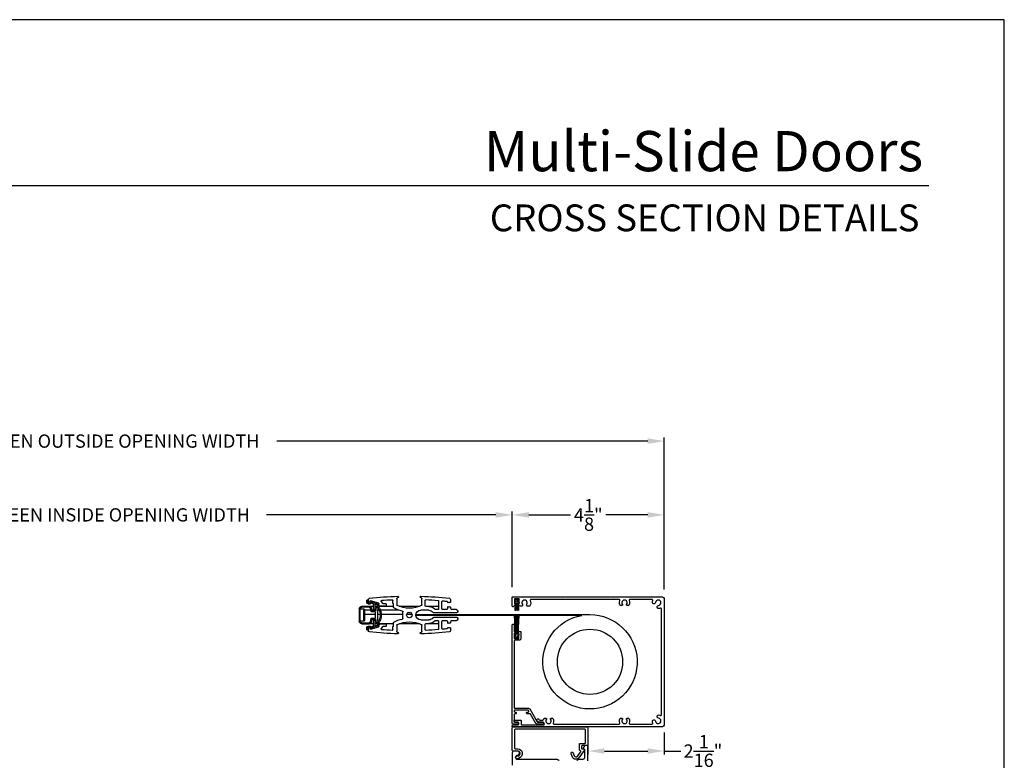
# Model space of a CAD drawing. Extents: x 248 to 401, y -797 to -731.
# Drawn here: x 323 to 350, y -751 to -731 of the extents above; entities that cross this region are included whole.
import ezdxf
from ezdxf.enums import TextEntityAlignment as Align

# ---------------------------------------------------------------- set-up
doc = ezdxf.new("R2010")
doc.units = 0
doc.header["$LTSCALE"] = 2
doc.header["$MEASUREMENT"] = 0
doc.header["$PDMODE"] = 3
doc.layers.get('0').update_dxf_attribs({"linetype": 'CONTINUOUS'})
doc.layers.get('DEFPOINTS').update_dxf_attribs({"color": 3, "linetype": 'CONTINUOUS'})
doc.layers.add('Dim', color=7, linetype='CONTINUOUS')
doc.styles.add('Arial', font='arial.ttf')
doc.styles.get("Standard").update_dxf_attribs({"font": 'arial.ttf'})
doc.dimstyles.new('STANDARD 1.5', dxfattribs={"dimtxt": 0.36, "dimasz": 0.45, "dimexe": 0.09375, "dimexo": 0.27, "dimgap": 0.135, "dimtad": 0, "dimdec": 4, "dimzin": 0, "dimdsep": 46, "dimlunit": 4, "dimtxsty": 'Standard', "dimcen": 0, "dimadec": 5, "dimazin": 0, "dimtfac": 1, "dimtdec": 4, "dimtofl": 0, "dimtmove": 0, "dimatfit": 3, "dimfxl": 1, "dimtolj": 1, "dimtzin": 0, "dimarcsym": 0})

# ---------------------------------------------------------------- blocks, each defined once
blk = doc.blocks.new('*D256')
at = {"color": 0, "lineweight": -2, "transparency": 16777216}
for p, q in [((315.131, -746.706), (315.131, -744.647)), ((336.837, -746.706), (336.837, -744.647)), ((315.581, -744.74), (321.801, -744.74)), ((336.387, -744.74), (330.167, -744.74))]:
    blk.add_line(p, q, dxfattribs=at)
at = {"color": 0, "transparency": 16777216}
for points in [[(315.581, -744.665), (315.581, -744.815), (315.131, -744.74)], [(336.387, -744.665), (336.387, -744.815), (336.837, -744.74)]]:
    blk.add_solid(points, dxfattribs=at)
at = {"layer": 'DEFPOINTS', "color": 0, "transparency": 16777216}
for p in [(336.837, -744.74), (315.131, -746.976), (336.837, -746.976)]:
    blk.add_point(p, dxfattribs=at)
at = {"color": 0, "transparency": 16777216, "insert": (325.984, -744.74), "char_height": 0.36, "attachment_point": 5}
blk.add_mtext('\\A1;SCREEN INSIDE OPENING WIDTH', dxfattribs=at)
blk = doc.blocks.new('*D259')
at = {"color": 0, "lineweight": -2, "transparency": 16777216}
for p, q in [((311.006, -746.769), (311.006, -742.644)), ((311.456, -742.738), (321.522, -742.738)), ((340.512, -742.738), (330.446, -742.738)), ((340.962, -746.769), (340.962, -742.644))]:
    blk.add_line(p, q, dxfattribs=at)
at = {"color": 0, "transparency": 16777216}
for points in [[(311.456, -742.663), (311.456, -742.813), (311.006, -742.738)], [(340.512, -742.663), (340.512, -742.813), (340.962, -742.738)]]:
    blk.add_solid(points, dxfattribs=at)
at = {"layer": 'DEFPOINTS', "color": 0, "transparency": 16777216}
for p in [(340.962, -742.738), (311.006, -747.039), (340.962, -747.039)]:
    blk.add_point(p, dxfattribs=at)
at = {"color": 0, "transparency": 16777216, "insert": (325.984, -742.738), "char_height": 0.36, "attachment_point": 5}
blk.add_mtext('\\A1;SCREEN OUTSIDE OPENING WIDTH', dxfattribs=at)
blk = doc.blocks.new('*D260')
at = {"color": 0, "lineweight": -2, "transparency": 16777216}
for p, q in [((336.837, -746.706), (336.837, -744.647)), ((340.962, -746.769), (340.962, -744.647)), ((337.287, -744.741), (338.42, -744.741)), ((340.512, -744.741), (339.379, -744.741))]:
    blk.add_line(p, q, dxfattribs=at)
at = {"color": 0, "transparency": 16777216}
for points in [[(337.287, -744.666), (337.287, -744.816), (336.837, -744.741)], [(340.512, -744.666), (340.512, -744.816), (340.962, -744.741)]]:
    blk.add_solid(points, dxfattribs=at)
at = {"layer": 'DEFPOINTS', "color": 0, "transparency": 16777216}
for p in [(340.962, -744.741), (336.837, -746.976), (340.962, -747.039)]:
    blk.add_point(p, dxfattribs=at)
at = {"color": 0, "transparency": 16777216, "insert": (338.899, -744.741), "char_height": 0.36, "attachment_point": 5}
blk.add_mtext('\\A1;4{\\H1x;\\S1/8;}"', dxfattribs=at)
blk = doc.blocks.new('A$Cd77a04da')
for p, q in [((0.064, 0.088), (0.008, 0.122)), ((0.008, 0.122), (0.037, 0.073)), ((0.037, 0.053), (0.008, 0.004)), ((0.008, 0.004), (0.065, 0.037)), ((0.107, 0.122), (0.091, 0.095)), ((0.092, 0.029), (0.107, 0.004)), ((0.126, 0.122), (0.107, 0.122)), ((0.107, 0.004), (0.126, 0.004)), ((0.126, 0.096), (0.126, 0.122)), ((0.323, 0.107), (0.126, 0.096)), ((0.126, 0.092), (0.323, 0.103)), ((0.323, 0.095), (0.126, 0.088)), ((0.126, 0.088), (0.126, 0.092)), ((0.126, 0.084), (0.323, 0.091)), ((0.323, 0.084), (0.126, 0.081)), ((0.126, 0.081), (0.126, 0.084)), ((0.126, 0.077), (0.323, 0.08)), ((0.126, 0.073), (0.126, 0.077)), ((0.323, 0.074), (0.126, 0.073)), ((0.126, 0.069), (0.323, 0.07)), ((0.126, 0.065), (0.126, 0.069)), ((0.323, 0.065), (0.126, 0.065)), ((0.126, 0.057), (0.126, 0.061)), ((0.126, 0.061), (0.323, 0.061)), ((0.323, 0.055), (0.126, 0.057)), ((0.126, 0.049), (0.126, 0.053)), ((0.126, 0.053), (0.323, 0.051)), ((0.323, 0.046), (0.126, 0.049)), ((0.126, 0.041), (0.126, 0.045)), ((0.126, 0.045), (0.323, 0.042)), ((0.323, 0.034), (0.126, 0.041)), ((0.126, 0.033), (0.126, 0.037)), ((0.126, 0.037), (0.323, 0.03)), ((0.323, 0.023), (0.126, 0.033)), ((0.126, 0.029), (0.323, 0.019)), ((0.126, 0.004), (0.126, 0.029)), ((0.323, 0.103), (0.323, 0.107)), ((0.323, 0.091), (0.323, 0.095)), ((0.323, 0.08), (0.323, 0.084)), ((0.323, 0.07), (0.323, 0.074)), ((0.323, 0.061), (0.323, 0.065)), ((0.323, 0.051), (0.323, 0.055)), ((0.323, 0.042), (0.323, 0.046)), ((0.323, 0.03), (0.323, 0.034)), ((0.323, 0.019), (0.323, 0.023))]:
    blk.add_line(p, q)
for centre, start, end in [((0.02, 0.063), 329.9976, 30.0024), ((0.074, 0.105), 238.4378, 330.0028), ((0.075, 0.02), 29.9822, 120.0033)]:
    blk.add_arc(centre, 0.0196, start, end)
blk = doc.blocks.new('A$Cfc71bfa4')
for p, q in [((0, 0.1), (0.001, 0.1)), ((0.001, 0.09), (0.07, 0.09)), ((0.003, 0.122), (0.003, 0.118)), ((0.514, 0.095), (0.003, 0.122)), ((0.003, 0.118), (0.514, 0.091)), ((0.514, 0.087), (0.003, 0.105)), ((0.003, 0.105), (0.003, 0.101)), ((0.003, 0.101), (0.514, 0.083)), ((0.003, 0.088), (0.003, 0.084)), ((0.514, 0.079), (0.003, 0.088)), ((0.003, 0.084), (0.514, 0.075)), ((0.514, 0.071), (0.003, 0.076)), ((0.003, 0.076), (0.003, 0.072)), ((0.003, 0.072), (0.514, 0.068)), ((0.514, 0.065), (0.003, 0.065)), ((0.003, 0.065), (0.003, 0.061)), ((0.003, 0.061), (0.514, 0.061)), ((0.514, 0.058), (0.003, 0.054)), ((0.003, 0.05), (0.514, 0.054)), ((0.003, 0.054), (0.003, 0.05)), ((0.514, 0.05), (0.003, 0.041)), ((0.003, 0.038), (0.514, 0.046)), ((0.514, 0.043), (0.003, 0.025)), ((0.003, 0.041), (0.003, 0.038)), ((0.003, 0.021), (0.514, 0.039)), ((0.514, 0.035), (0.003, 0.008)), ((0.003, 0.004), (0.514, 0.031)), ((0.003, 0.025), (0.003, 0.021)), ((0.003, 0.008), (0.003, 0.004)), ((0.533, 0.122), (0.514, 0.122)), ((0.514, 0.122), (0.514, 0.095)), ((0.514, 0.091), (0.514, 0.087)), ((0.514, 0.083), (0.514, 0.079)), ((0.514, 0.075), (0.514, 0.071)), ((0.514, 0.068), (0.514, 0.065)), ((0.514, 0.061), (0.514, 0.058)), ((0.514, 0.054), (0.514, 0.05)), ((0.514, 0.046), (0.514, 0.043)), ((0.514, 0.039), (0.514, 0.035)), ((0.514, 0.031), (0.514, 0.004)), ((0.514, 0.004), (0.533, 0.004)), ((0.549, 0.095), (0.533, 0.122)), ((0.533, 0.004), (0.548, 0.029)), ((0.575, 0.037), (0.632, 0.004)), ((0.632, 0.122), (0.576, 0.088)), ((0.603, 0.073), (0.632, 0.122)), ((0.632, 0.004), (0.603, 0.053))]:
    blk.add_line(p, q)
for centre, start, end in [((0.565, 0.02), 60.0014, 149.9945), ((0.566, 0.105), 210.0206, 301.5573), ((0.62, 0.063), 150.0044, 209.9956)]:
    blk.add_arc(centre, 0.0196, start, end)
blk = doc.blocks.new('A$Ceba7c1e9')
for p, q in [((1.888, 2.943), (2.226, 2.943)), ((1.653, 2.731), (1.637, 2.716)), ((1.719, 2.702), (1.64, 2.702)), ((1.642, 2.702), (1.711, 2.702)), ((1.719, 2.734), (1.658, 2.734)), ((1.727, 2.687), (1.727, 2.655)), ((1.731, 2.667), (1.731, 2.69)), ((1.758, 2.655), (1.758, 2.694)), ((1.821, 2.674), (1.821, 2.876)), ((1.821, 2.553), (1.821, 2.674)), ((1.845, 2.674), (1.845, 2.876)), ((1.888, 2.919), (1.888, 2.825)), ((1.9, 2.825), (1.9, 2.931)), ((1.9, 2.931), (2.214, 2.931)), ((1.902, 2.825), (1.902, 2.923)), ((1.908, 2.929), (2.206, 2.929)), ((2.004, 2.819), (1.908, 2.819)), ((2.206, 2.817), (1.908, 2.817)), ((1.908, 2.805), (2.206, 2.805)), ((1.919, 2.931), (1.919, 2.929)), ((1.919, 2.819), (1.919, 2.817)), ((1.919, 2.805), (1.919, 2.631)), ((2.008, 2.823), (2.004, 2.819)), ((2.012, 2.819), (2.008, 2.823)), ((2.102, 2.819), (2.012, 2.819)), ((2.046, 2.929), (2.046, 2.931)), ((2.046, 2.817), (2.046, 2.819)), ((2.046, 2.498), (2.046, 2.805)), ((2.047, 2.929), (2.047, 2.931)), ((2.047, 2.817), (2.047, 2.819)), ((2.047, 2.498), (2.047, 2.805)), ((2.106, 2.823), (2.102, 2.819)), ((2.11, 2.819), (2.106, 2.823)), ((2.206, 2.819), (2.11, 2.819)), ((2.212, 2.923), (2.212, 2.825)), ((2.214, 2.931), (2.214, 2.825)), ((2.226, 2.825), (2.226, 2.919)), ((2.269, 2.876), (2.269, 2.674)), ((2.293, 2.876), (2.293, 2.674)), ((2.355, 2.694), (2.355, 2.655)), ((2.383, 2.69), (2.383, 2.667)), ((2.387, 2.655), (2.387, 2.687)), ((2.456, 2.734), (2.395, 2.734)), ((2.474, 2.702), (2.395, 2.702)), ((2.403, 2.702), (2.471, 2.702)), ((2.477, 2.716), (2.461, 2.731)), ((1.732, 2.416), (1.675, 2.64)), ((1.686, 2.655), (1.719, 2.655)), ((1.696, 2.629), (1.762, 2.43)), ((1.711, 2.639), (1.703, 2.639)), ((1.753, 2.558), (1.736, 2.608)), ((1.802, 2.408), (1.744, 2.408)), ((1.904, 2.553), (1.76, 2.553)), ((1.792, 2.44), (1.768, 2.511)), ((1.776, 2.522), (1.904, 2.522)), ((1.809, 2.435), (1.8, 2.435)), ((1.821, 2.435), (1.821, 2.522)), ((1.86, 2.44), (1.86, 2.484)), ((1.868, 2.492), (1.932, 2.497)), ((1.939, 2.439), (1.869, 2.433)), ((1.933, 2.605), (1.87, 2.616)), ((1.964, 2.624), (1.874, 2.639)), ((1.919, 2.607), (1.919, 2.496)), ((1.919, 2.437), (1.919, 2.403)), ((1.939, 2.505), (1.939, 2.597)), ((2.175, 2.439), (1.939, 2.439)), ((1.97, 2.506), (1.97, 2.616)), ((2.135, 2.498), (1.978, 2.498)), ((2.046, 2.376), (2.046, 2.439)), ((2.047, 2.376), (2.047, 2.439)), ((2.143, 2.616), (2.143, 2.506)), ((2.24, 2.639), (2.15, 2.624)), ((2.175, 2.597), (2.175, 2.505)), ((2.245, 2.433), (2.175, 2.439)), ((2.244, 2.616), (2.181, 2.605)), ((2.182, 2.497), (2.246, 2.492)), ((2.354, 2.553), (2.21, 2.553)), ((2.21, 2.522), (2.338, 2.522)), ((2.253, 2.484), (2.253, 2.44)), ((2.292, 2.553), (2.292, 2.664)), ((2.292, 2.435), (2.292, 2.522)), ((2.314, 2.435), (2.305, 2.435)), ((2.37, 2.408), (2.312, 2.408)), ((2.345, 2.511), (2.322, 2.44)), ((2.351, 2.43), (2.418, 2.629)), ((2.378, 2.608), (2.361, 2.558)), ((2.439, 2.64), (2.381, 2.416)), ((2.395, 2.655), (2.428, 2.655)), ((2.41, 2.639), (2.403, 2.639)), ((1.689, 2.347), (1.736, 2.316)), ((1.745, 2.3), (1.745, 2.229)), ((1.764, 2.209), (1.794, 2.209)), ((1.8, 2.404), (1.809, 2.404)), ((1.813, 2.229), (1.813, 2.396)), ((1.821, 2.013), (1.821, 2.403)), ((1.919, 2.37), (1.919, 1.873)), ((2.046, 1.759), (2.046, 2.345)), ((2.047, 1.759), (2.047, 2.345)), ((2.292, 2.013), (2.292, 2.403)), ((2.3, 2.396), (2.3, 2.229)), ((2.305, 2.404), (2.314, 2.404)), ((2.32, 2.209), (2.35, 2.209)), ((2.369, 2.229), (2.369, 2.3)), ((2.378, 2.316), (2.425, 2.347)), ((1.584, 1.889), (1.596, 1.915)), ((1.61, 1.924), (1.782, 1.924)), ((1.737, 2.032), (1.661, 2.032)), ((1.743, 2.019), (1.743, 2.027)), ((1.845, 2.013), (1.748, 2.013)), ((2.365, 2.013), (2.269, 2.013)), ((2.332, 1.924), (2.504, 1.924)), ((2.371, 2.027), (2.371, 2.019)), ((2.453, 2.032), (2.377, 2.032)), ((2.518, 1.915), (2.53, 1.889)), ((1.821, 1.309), (1.821, 1.856)), ((2.147, 1.759), (1.967, 1.759)), ((2.005, 1.633), (1.981, 1.627)), ((1.981, 1.627), (1.987, 1.603)), ((2.057, 1.671), (2.039, 1.653)), ((2.046, 1.505), (2.046, 1.66)), ((2.047, 1.504), (2.047, 1.661)), ((2.075, 1.653), (2.057, 1.671)), ((2.133, 1.627), (2.109, 1.633)), ((2.127, 1.603), (2.133, 1.627)), ((2.292, 1.312), (2.292, 1.853)), ((1.987, 1.563), (1.981, 1.539)), ((1.981, 1.539), (2.005, 1.532)), ((2.039, 1.512), (2.057, 1.494)), ((2.057, 1.494), (2.075, 1.512)), ((2.109, 1.532), (2.133, 1.539)), ((2.133, 1.539), (2.127, 1.563)), ((1.596, 1.25), (1.584, 1.277)), ((1.782, 1.241), (1.61, 1.241)), ((1.808, 1.152), (1.66, 1.152)), ((1.821, 0.789), (1.821, 1.147)), ((1.827, 1.052), (1.827, 1.133)), ((1.925, 1.052), (1.925, 1.274)), ((2.188, 1.274), (2.188, 1.052)), ((2.287, 1.133), (2.287, 1.052)), ((2.292, 0.789), (2.292, 1.146)), ((2.454, 1.152), (2.306, 1.152)), ((2.504, 1.241), (2.332, 1.241)), ((2.53, 1.277), (2.518, 1.25)), ((1.91, 0.809), (1.91, 0.867)), ((1.998, 0.306), (1.998, 0.913)), ((2.116, 0.913), (2.116, 0.306)), ((2.204, 0.867), (2.204, 0.809)), ((1.68, 0.789), (1.89, 0.789)), ((1.89, 0.699), (1.691, 0.699)), ((1.702, 0.551), (1.715, 0.551)), ((1.709, 0.545), (1.715, 0.551)), ((1.723, 0.532), (1.709, 0.545)), ((1.843, 0.545), (1.829, 0.532)), ((1.837, 0.551), (1.89, 0.551)), ((1.837, 0.551), (1.843, 0.545)), ((1.91, 0.571), (1.91, 0.679)), ((2.204, 0.679), (2.204, 0.571)), ((2.224, 0.789), (2.434, 0.789)), ((2.423, 0.699), (2.224, 0.699)), ((2.224, 0.551), (2.277, 0.551)), ((2.271, 0.545), (2.277, 0.551)), ((2.285, 0.532), (2.271, 0.545)), ((2.405, 0.545), (2.391, 0.532)), ((2.399, 0.551), (2.412, 0.551)), ((2.399, 0.551), (2.405, 0.545)), ((1.64, 0.463), (1.709, 0.463)), ((1.709, 0.518), (1.723, 0.532)), ((1.723, 0.504), (1.709, 0.518)), ((1.709, 0.49), (1.723, 0.504)), ((1.723, 0.477), (1.709, 0.49)), ((1.709, 0.463), (1.723, 0.477)), ((1.829, 0.532), (1.843, 0.518)), ((1.843, 0.518), (1.829, 0.504)), ((1.829, 0.504), (1.843, 0.49)), ((1.843, 0.49), (1.829, 0.477)), ((1.829, 0.477), (1.843, 0.463)), ((1.843, 0.463), (1.87, 0.463)), ((1.91, 0.306), (1.91, 0.424)), ((2.204, 0.424), (2.204, 0.306)), ((2.243, 0.463), (2.271, 0.463)), ((2.271, 0.518), (2.285, 0.532)), ((2.285, 0.504), (2.271, 0.518)), ((2.271, 0.49), (2.285, 0.504)), ((2.285, 0.477), (2.271, 0.49)), ((2.271, 0.463), (2.285, 0.477)), ((2.391, 0.532), (2.405, 0.518)), ((2.405, 0.518), (2.391, 0.504)), ((2.391, 0.504), (2.405, 0.49)), ((2.405, 0.49), (2.391, 0.477)), ((2.391, 0.477), (2.405, 0.463)), ((2.405, 0.463), (2.474, 0.463)), ((1.959, 0.267), (1.949, 0.267)), ((2.165, 0.267), (2.155, 0.267))]:
    blk.add_line(p, q)
for centre, radius, start, end in [((1.888, 2.876), 0.0668, 90.0011, 180.0004), ((2.226, 2.876), 0.0668, 359.9996, 89.9989), ((1.64, 2.663), 0.0393, 89.9953, 173.6694), ((1.642, 2.71), 0.00786, 135.0061, 269.9941), ((1.658, 2.726), 0.00783, 89.8987, 135.0683), ((1.711, 2.687), 0.0157, 359.9854, 90.0226), ((1.719, 2.694), 0.0393, 0.0046, 89.9997), ((1.719, 2.69), 0.0118, 0.0099, 90.0036), ((1.88, 2.674), 0.0589, 179.994, 260.0048), ((1.888, 2.876), 0.0432, 90.0035, 179.9998), ((1.88, 2.674), 0.0354, 179.9983, 260.0021), ((1.908, 2.825), 0.0196, 179.9925, 270.0117), ((1.908, 2.825), 0.00786, 180.0248, 269.9656), ((1.908, 2.923), 0.0059, 90.0358, 179.9955), ((1.908, 2.825), 0.00589, 179.9723, 270.042), ((2.206, 2.923), 0.0059, 0.0032, 89.9647), ((2.206, 2.825), 0.00589, 269.9575, 0.029), ((2.206, 2.825), 0.0196, 269.9886, 0.0071), ((2.206, 2.825), 0.00786, 270.0353, 359.9743), ((2.226, 2.876), 0.0432, 0.0004, 89.9963), ((2.234, 2.674), 0.0354, 279.9979, 0.0017), ((2.234, 2.674), 0.0589, 279.9952, 0.006), ((2.395, 2.694), 0.0393, 90.0004, 179.9954), ((2.395, 2.69), 0.0118, 89.9964, 179.9901), ((2.403, 2.687), 0.0157, 89.9772, 180.0151), ((2.456, 2.726), 0.00783, 44.9327, 90.0997), ((2.471, 2.71), 0.00786, 270.0054, 44.9939), ((2.474, 2.663), 0.0393, 6.3306, 90.0046), ((11.374, 1.583), 9.833, 173.6667, 178.1684), ((1.686, 2.643), 0.0118, 90.0001, 194.4578), ((1.703, 2.632), 0.00786, 90.0225, 198.5022), ((1.711, 2.655), 0.0157, 269.9774, 0.0146), ((1.719, 2.667), 0.0118, 269.9964, 0.0129), ((1.744, 2.419), 0.0118, 194.4497, 270.018), ((1.743, 2.611), 0.00786, 125.963, 198.5078), ((1.711, 2.655), 0.0471, 305.959, 359.9976), ((1.76, 2.561), 0.00786, 198.5121, 270.0048), ((1.8, 2.443), 0.0393, 198.4996, 270.0074), ((1.776, 2.514), 0.00786, 90.0164, 198.4826), ((1.8, 2.443), 0.00786, 198.5121, 270.0048), ((1.802, 2.396), 0.0118, 359.9871, 90.0036), ((1.809, 2.246), 0.189, 63.243, 89.9923), ((1.868, 2.484), 0.00786, 95.0071, 180.0154), ((1.868, 2.44), 0.00786, 180.0128, 274.9643), ((2.057, 2.738), 0.361, 243.2338, 296.7662), ((1.904, 2.537), 0.0157, 270.0011, 89.9989), ((1.931, 2.505), 0.00786, 275.0071, 359.9813), ((1.931, 2.597), 0.00785, 359.958, 80.0494), ((1.963, 2.616), 0.00786, 0.0183, 79.9891), ((1.978, 2.506), 0.00785, 180.0025, 270.0221), ((2.135, 2.506), 0.00785, 269.977, 359.9984), ((2.151, 2.616), 0.00786, 100.0113, 179.9806), ((2.183, 2.597), 0.00785, 99.9506, 180.042), ((2.183, 2.505), 0.00786, 180.0177, 264.9933), ((2.21, 2.537), 0.0157, 90.0011, 269.9989), ((2.305, 2.246), 0.189, 90.0077, 116.757), ((2.245, 2.44), 0.00786, 265.0348, 359.988), ((2.245, 2.484), 0.00786, 359.9836, 84.9939), ((2.312, 2.396), 0.0118, 89.9964, 180.0129), ((2.314, 2.443), 0.00786, 269.9942, 341.4889), ((2.314, 2.443), 0.0393, 269.9925, 341.5004), ((2.338, 2.514), 0.00786, 341.5165, 89.9839), ((2.354, 2.561), 0.00786, 269.9938, 341.4899), ((2.403, 2.655), 0.0471, 180.0024, 234.0408), ((2.37, 2.419), 0.0118, 269.9817, 345.5509), ((2.37, 2.611), 0.00786, 341.4919, 54.0381), ((2.395, 2.667), 0.0118, 179.9871, 270.0036), ((2.403, 2.655), 0.0157, 179.9849, 270.0228), ((2.41, 2.632), 0.00786, 341.4986, 89.9772), ((2.428, 2.643), 0.0118, 345.5416, 90.0001), ((-7.26, 1.583), 9.833, 1.8316, 6.3333), ((11.374, 1.583), 9.745, 175.5857, 177.2331), ((1.678, 2.331), 0.0196, 56.0766, 175.5718), ((1.725, 2.3), 0.0196, 0.006, 56.0532), ((1.764, 2.229), 0.0196, 180.0022, 269.988), ((1.794, 2.229), 0.0196, 270.0123, 359.9971), ((1.809, 2.247), 0.157, 63.2336, 90.0017), ((2.057, 2.738), 0.393, 243.2339, 296.7661), ((2.305, 2.247), 0.157, 89.9983, 116.7664), ((2.32, 2.229), 0.0196, 180.0026, 269.988), ((2.35, 2.229), 0.0196, 270.012, 359.9974), ((2.389, 2.3), 0.0196, 123.9471, 179.9945), ((2.436, 2.331), 0.0196, 4.4283, 123.9234), ((-7.26, 1.583), 9.745, 2.7669, 4.4143), ((1.566, 1.897), 0.0196, 179.9946, 335.2399), ((1.61, 1.909), 0.0157, 89.9911, 155.249), ((1.661, 2.052), 0.0196, 177.2437, 269.9994), ((1.737, 2.027), 0.0059, 0.0045, 89.9642), ((1.748, 2.019), 0.0059, 180.002, 269.9652), ((1.782, 1.909), 0.0157, 25.0543, 89.9863), ((1.085, 1.583), 0.786, 334.946, 25.054), ((1.845, 1.993), 0.0196, 28.3453, 90.0144), ((1.085, 1.583), 0.884, 12.5549, 28.3604), ((3.029, 1.583), 0.884, 151.6397, 167.4451), ((3.029, 1.583), 0.786, 154.9461, 205.0539), ((2.269, 1.993), 0.0196, 89.9863, 151.654), ((2.332, 1.909), 0.0157, 90.0144, 154.9447), ((2.365, 2.019), 0.0059, 270.0353, 359.9968), ((2.377, 2.027), 0.0059, 90.0353, 179.9968), ((2.453, 2.052), 0.0196, 270.0006, 2.7563), ((2.504, 1.909), 0.0157, 24.7505, 90.0089), ((2.548, 1.897), 0.0196, 204.76, 0.0056), ((1.967, 1.779), 0.0196, 192.5671, 269.9973), ((2.057, 1.583), 0.0727, 104.0788, 135.918), ((2.057, 1.583), 0.0727, 44.0818, 75.9215), ((2.147, 1.779), 0.0196, 270.0027, 347.4329), ((2.057, 1.274), 0.131, 0.0006, 179.9994), ((2.057, 1.583), 0.0727, 164.0776, 195.9224), ((2.057, 1.583), 0.0726, 224.0657, 255.9258), ((2.057, 1.583), 0.0726, 284.0738, 315.9345), ((2.057, 1.583), 0.0727, 344.0772, 15.9228), ((1.566, 1.268), 0.0196, 24.7601, 180.0054), ((11.374, 1.583), 9.833, 181.8316, 186.3333), ((1.61, 1.257), 0.0157, 204.751, 270.0089), ((1.66, 1.133), 0.0196, 90.0026, 182.6445), ((11.373, 1.583), 9.744, 182.651, 184.5646), ((1.782, 1.257), 0.0157, 270.0137, 334.9457), ((1.808, 1.133), 0.0196, 0.0159, 89.988), ((2.306, 1.133), 0.0196, 90.012, 179.9838), ((2.332, 1.257), 0.0157, 205.0553, 269.9856), ((-7.259, 1.583), 9.743, 355.4354, 357.349), ((2.454, 1.133), 0.0196, 357.3551, 89.9977), ((2.504, 1.257), 0.0157, 269.9911, 335.2495), ((-7.26, 1.583), 9.833, 353.6667, 358.1684), ((2.548, 1.268), 0.0196, 359.9944, 155.24), ((1.68, 0.809), 0.0196, 184.5636, 269.9938), ((2.057, 1.052), 0.23, 179.9994, 227.9524), ((1.89, 0.809), 0.0196, 270.012, 359.9978), ((1.89, 0.867), 0.0197, 0.0132, 47.9327), ((2.057, 1.052), 0.131, 179.9979, 234.8821), ((1.959, 0.913), 0.0393, 359.9984, 54.8771), ((2.155, 0.913), 0.0393, 125.1229, 180.0016), ((2.057, 1.052), 0.131, 305.1179, 0.002), ((2.224, 0.867), 0.0197, 132.0682, 179.9859), ((2.224, 0.809), 0.0196, 180.0026, 269.9878), ((2.057, 1.052), 0.23, 312.0476, 0.0006), ((2.434, 0.809), 0.0196, 270.0064, 355.4361), ((1.691, 0.679), 0.0196, 89.9872, 185.3439), ((11.396, 1.585), 9.767, 185.332, 185.9702), ((1.702, 0.571), 0.0196, 185.9697, 270.0013), ((1.89, 0.679), 0.0196, 359.9925, 90.0113), ((1.89, 0.571), 0.0196, 270.012, 359.9841), ((2.224, 0.679), 0.0196, 89.9889, 180.0071), ((2.224, 0.571), 0.0196, 180.0162, 269.9878), ((2.412, 0.571), 0.0196, 269.9989, 354.0303), ((2.423, 0.679), 0.0196, 354.6561, 90.0128), ((-7.278, 1.584), 9.762, 354.0297, 354.6682), ((1.64, 0.502), 0.0393, 186.3306, 270.0047), ((1.87, 0.424), 0.0393, 359.9974, 89.9998), ((1.949, 0.306), 0.0393, 180.0046, 269.9997), ((1.959, 0.306), 0.0393, 270.0005, 359.9954), ((2.155, 0.306), 0.0393, 180.0046, 269.9996), ((2.165, 0.306), 0.0393, 270.0004, 359.9954), ((2.243, 0.424), 0.0393, 90.0004, 180.0023), ((2.474, 0.502), 0.0393, 269.9954, 353.6694)]:
    blk.add_arc(centre, radius, start, end)
blk = doc.blocks.new('*D281')
at = {"layer": 'DEFPOINTS', "color": 0, "transparency": 16777216}
for p in [(338.887, -750.516), (340.962, -750.375), (340.962, -751.149)]:
    blk.add_point(p, dxfattribs=at)
at = {"layer": 'Dim', "color": 0, "lineweight": -2, "transparency": 16777216}
for p, q in [((338.887, -750.786), (338.887, -751.243)), ((340.962, -750.645), (340.962, -751.243)), ((339.337, -751.149), (340.512, -751.149)), ((340.962, -751.149), (341.412, -751.149))]:
    blk.add_line(p, q, dxfattribs=at)
at = {"layer": 'Dim', "color": 0, "transparency": 16777216}
for points in [[(339.337, -751.074), (339.337, -751.224), (338.887, -751.149)], [(340.512, -751.074), (340.512, -751.224), (340.962, -751.149)]]:
    blk.add_solid(points, dxfattribs=at)
at = {"layer": 'Dim', "color": 0, "transparency": 16777216, "insert": (342.01, -751.149), "char_height": 0.36, "attachment_point": 5}
blk.add_mtext('\\A1;2{\\H1x;\\S1/16;}"', dxfattribs=at)

msp = doc.modelspace()

# ---------------------------------------------------------------- linework, layer by layer
msp.add_line((348.1381, -735.81297), (301.78162, -735.81297))
msp.add_lwpolyline([(299.18849, -731.29958), (299.18849, -797.29959), (350.1885, -797.29959), (350.1885, -731.29958)], close=True)
for points in [[(336.85256, -750.49596, -0.41419305), (336.83684, -750.48025), (336.83684, -750.45275, -0.41419305), (336.85256, -750.43703), (336.99791, -750.43703, 0.41419964), (337.01363, -750.42132), (337.01363, -750.384, 0.41419964), (336.99791, -750.36828), (336.90166, -750.36828, -0.41411234), (336.88595, -750.35257), (336.88595, -750.32703, -0.41411234), (336.90166, -750.31132), (337.0647, -750.31132, -0.413911), (337.07256, -750.31918), (337.07256, -750.42132, 0.41411234), (337.08827, -750.43703), (337.68775, -750.43703, 0.59700078), (337.70415, -750.40659, -0.05286986), (337.69084, -750.38081, 0.30928712), (337.67253, -750.36828), (337.58327, -750.36828, -0.26795012), (337.51523, -750.329), (337.50541, -750.31199, -0.41417678), (337.51259, -750.28516), (337.52961, -750.27533, -0.41420475), (337.55644, -750.28252), (337.56626, -750.29953, 0.26780142), (337.58327, -750.30936), (337.66736, -750.30936, 0.33843198), (337.68631, -750.29487, -0.04583338), (337.69507, -750.27138, -0.2883651), (337.71277, -750.26025), (337.75065, -750.26025, -0.63129939), (337.76253, -750.28519, 2.09833488), (337.87544, -750.28519, -0.63099334), (337.88732, -750.26025), (337.9252, -750.26025, -0.28812668), (337.94291, -750.27138, -0.22546921), (337.94345, -750.3894, 0.5495599), (337.96123, -750.41739), (338.20006, -750.41739), (338.21184, -750.42918), (338.22363, -750.41739), (339.57506, -750.41739), (339.58684, -750.42918), (339.59863, -750.41739), (339.73924, -750.41739, 0.54932149), (339.75702, -750.3894, -0.22554857), (339.75757, -750.27138, -0.2883651), (339.77527, -750.26025), (339.81315, -750.26025, -0.63129939), (339.82503, -750.28519, 2.09831779), (339.93794, -750.28519, -0.63099334), (339.94982, -750.26025), (339.98771, -750.26025, -0.28812668), (340.00541, -750.27138, -0.22546921), (340.00595, -750.3894, 0.5495599), (340.02373, -750.41739), (340.62892, -750.41739, 0.5300596), (340.64717, -750.39049, -0.05993715), (340.63733, -750.3533, -1.00001063), (340.72487, -750.34104, 2.00696345), (340.80692, -750.25899, -1.00004919), (340.81918, -750.17145, -0.05996838), (340.85637, -750.18129, 0.52989176), (340.88327, -750.16304), (340.88327, -747.29317, 0.52989176), (340.85637, -747.27492, -0.05996838), (340.81918, -747.28476, -1.00004919), (340.80692, -747.19723, 2.00696345), (340.72487, -747.11517, -1.00001063), (340.63733, -747.10292, -0.05993715), (340.64717, -747.06572, 0.5300596), (340.62892, -747.03882), (340.02373, -747.03882, 0.5495599), (340.00595, -747.06681, -0.22546921), (340.00541, -747.18483, -0.28812668), (339.98771, -747.19596), (339.94982, -747.19596, -0.63099334), (339.93794, -747.17102, 2.09831779), (339.82503, -747.17102, -0.63129939), (339.81315, -747.19596), (339.77527, -747.19596, -0.2883651), (339.75757, -747.18483, -0.22554857), (339.75702, -747.06681, 0.54932149), (339.73924, -747.03882), (339.59863, -747.03882), (339.58684, -747.02703), (339.57506, -747.03882), (338.22363, -747.03882), (338.21184, -747.02703), (338.20006, -747.03882), (337.34291, -747.03882, 0.52734789), (337.3246, -747.06557, -0.22724232), (337.31367, -747.20775, -0.26801617), (337.30006, -747.21561), (337.24254, -747.21561, -0.31134356), (337.22785, -747.20547, -0.23679433), (337.23207, -747.16429, 1.8224937), (337.10947, -747.16429, -0.23668451), (337.11369, -747.20547, -0.31164157), (337.099, -747.21561), (337.04371, -747.21561, -0.19882168), (337.0326, -747.211), (337.0143, -747.19271, -0.1992899), (337.0097, -747.1816), (337.0097, -747.15668), (337.02541, -747.15668), (337.02541, -747.01918), (336.89577, -747.01918), (336.89577, -747.15668), (336.91149, -747.15668), (336.91149, -747.1816, -0.19857045), (336.90689, -747.19271), (336.86895, -747.23065, -0.1987992), (336.85783, -747.23525), (336.85256, -747.23525, -0.41420237), (336.83684, -747.21953), (336.83684, -746.97596, -0.41419305), (336.85256, -746.96025), (340.88327, -746.96025, -0.41420555), (340.96184, -747.03882), (340.96184, -750.41739, -0.41420555), (340.88327, -750.49596)], [(337.31, -750.00882), (337.513, -750.36043, 0.26801617), (337.52661, -750.36828), (337.66804, -750.36828, -0.41419964), (337.68376, -750.384), (337.68376, -750.40364, -0.41419964), (337.66804, -750.41936), (337.51074, -750.41936, -0.26789238), (337.47671, -750.39971), (337.33155, -750.14828, 0.26801617), (337.31794, -750.14043), (337.23952, -750.14043, -0.41410576), (337.22381, -750.12471), (337.22381, -750.10703, -0.41411507), (337.23952, -750.09132), (337.27145, -750.09132, 0.57726143), (337.28505, -750.06775), (337.27371, -750.04811, 0.26800004), (337.2601, -750.04025), (336.90363, -750.04025, 0.41419964), (336.88791, -750.05596), (336.88791, -750.07561, 0.41419964), (336.90363, -750.09132), (336.92131, -750.09132, -0.41411507), (336.93702, -750.10703), (336.93702, -750.12668, -0.41411234), (336.92131, -750.14239), (336.90363, -750.14239, 0.41419305), (336.88791, -750.15811), (336.88791, -750.35257, 0.41419964), (336.90363, -750.36828), (336.98024, -750.36828, -0.41411234), (336.99595, -750.384), (336.99595, -750.40364, -0.41411234), (336.98024, -750.41936), (336.85256, -750.41936, -0.41419964), (336.83684, -750.40364), (336.83684, -747.72436, -0.41419964), (336.85256, -747.70864), (336.8722, -747.70864, -0.4144104), (336.88791, -747.72436), (336.88791, -747.88969, 0.30543522), (336.89774, -747.90425, -0.30525971), (336.90756, -747.91882), (336.90756, -747.95418), (336.88791, -747.95418), (336.88791, -748.09168), (337.01756, -748.09168), (337.01756, -747.95418), (336.99791, -747.95418), (336.99791, -747.91882, -0.41419964), (337.01363, -747.90311), (337.05292, -747.90311, -0.41411234), (337.06863, -747.91882), (337.06863, -748.09168, -0.41421389), (337.01756, -748.14275), (336.90363, -748.14275, 0.41419799), (336.88791, -748.15846), (336.88791, -749.97346, 0.41419964), (336.90363, -749.98918), (337.27598, -749.98918, -0.26788865)], [(338.82684, -750.57566, 0.41421356), (338.80714, -750.55596), (336.91654, -750.55596, 0.41421356), (336.89684, -750.57566), (336.89684, -751.07036, 0.41421356), (336.91654, -751.09006), (336.98523, -751.09006, -0.83141591), (337.02058, -751.33924, 0.17620069), (337.01524, -751.3435, -2.18657805), (336.99452, -751.27865, 0.22606463), (337.01145, -751.27795, 0.7825122), (336.97977, -751.15006), (336.85654, -751.15006, -0.41421356), (336.83684, -751.13036), (336.83684, -750.51566, -0.41421356), (336.85654, -750.49596), (338.86714, -750.49596, -0.41421356), (338.88684, -750.51566), (338.88684, -750.98172, -0.41421356), (338.86714, -751.00142), (338.73635, -751.00142, 0.41421356), (338.71665, -751.02112), (338.71665, -751.07636, 0.33945426), (338.72406, -751.08602), (338.77982, -751.10096, -0.52963741), (338.79069, -751.13221), (338.64024, -751.33459, -0.58535139), (338.4665, -751.31228), (338.43024, -751.22254, -1), (338.48587, -751.20006), (338.51662, -751.27617, 0.58535139), (338.6031, -751.28727), (338.69215, -751.1675, 0.52963741), (338.68143, -751.13672), (338.67125, -751.13399, -0.33945426), (338.65665, -751.11496), (338.65665, -750.96112, -0.41421356), (338.67635, -750.94142), (338.80714, -750.94142, 0.41421356), (338.82684, -750.92172)]]:
    msp.add_lwpolyline(points, format="xyb", close=True)
for points in [[(334.22029, -747.44828), (338.94486, -747.44828, -22.58322213), (338.71947, -747.46828), (334.22029, -747.46828)], [(338.88684, -751.42006), (338.88684, -751.03088, 0.41421356), (338.85684, -751.00088), (338.82333, -751.00088, 0.23564571), (338.79936, -751.01284), (338.76586, -751.05736, 0.57607546), (338.77934, -751.08922, -0.37796416), (338.79684, -751.10907), (338.79684, -751.33006, -0.41421356), (338.74684, -751.38006), (338.64921, -751.38006, 0.13165149), (338.62421, -751.38676), (338.60845, -751.39586, -0.13165149), (338.58345, -751.40256)], [(338.11024, -751.40256, -0.13165162), (338.08524, -751.39586), (338.06947, -751.38676, 0.13165162), (338.04447, -751.38006), (336.98684, -751.38006, -1), (336.98684, -751.26006, 0.31783725), (337.02927, -751.23006, 0.51763809), (336.9727, -751.15006), (336.88684, -751.15006, 0.41421356), (336.83684, -751.20006), (336.83684, -751.53506, 0.41421356)]]:
    msp.add_lwpolyline(points, format="xyb")
msp.add_circle((338.94486, -748.72832), 0.88586)

# ---------------------------------------------------------------- block references
at = {"xscale": -1, "rotation": 90}
for name, p in [('A$Ceba7c1e9', (335.6261, -745.40139)), ('A$Cd77a04da', (337.02346, -747.01089)), ('A$Cfc71bfa4', (337.01562, -747.46016))]:
    msp.add_blockref(name, p, dxfattribs=at)

# ---------------------------------------------------------------- texts
at = {"style": 'Arial'}
for s, height, p in [('Multi-Slide Doors', 1.0909094, (347.9865, -735.41259)), ('CROSS SECTION DETAILS', 0.7272729, (347.88587, -737.04202))]:
    msp.add_text(s, height=height, dxfattribs=at).set_placement(p, align=Align.RIGHT)

# ---------------------------------------------------------------- dimensions: what is measured, and where the dimension line sits
for base, p1, p2, text, picture, middle in [((340.96184, -742.73765), (311.00614, -747.03882), (340.96184, -747.03882), 'SCREEN OUTSIDE OPENING WIDTH', '*D259', (325.98399, -742.73765)), ((336.83684, -744.74036), (315.13114, -746.97596), (336.83684, -746.97596), 'SCREEN INSIDE OPENING WIDTH', '*D256', (325.98399, -744.74036))]:
    dim = msp.add_linear_dim(base=base, p1=p1, p2=p2, text=text, dimstyle='STANDARD 1.5', override={"dimpost": '\\X'})
    dim.commit()
    dim.dimension.update_dxf_attribs({"geometry": picture, "text_midpoint": middle})
dim = msp.add_linear_dim(base=(340.96184, -744.74051), p1=(336.83684, -746.97596), p2=(340.96184, -747.03882), dimstyle='STANDARD 1.5', override={"dimpost": '\\X'})
dim.commit()
dim.dimension.update_dxf_attribs({"geometry": '*D260', "text_midpoint": (338.89934, -744.74051)})
at = {"layer": 'Dim'}
dim = msp.add_linear_dim(base=(340.96184, -751.14909), p1=(338.88684, -750.51566), p2=(340.96184, -750.37459), dimstyle='STANDARD 1.5', override={"dimpost": '\\X'}, dxfattribs=at)
dim.commit()
dim.dimension.update_dxf_attribs({"geometry": '*D281', "text_midpoint": (342.00961, -751.14909), "dimtype": 160})

doc.saveas('drawing.dxf')
